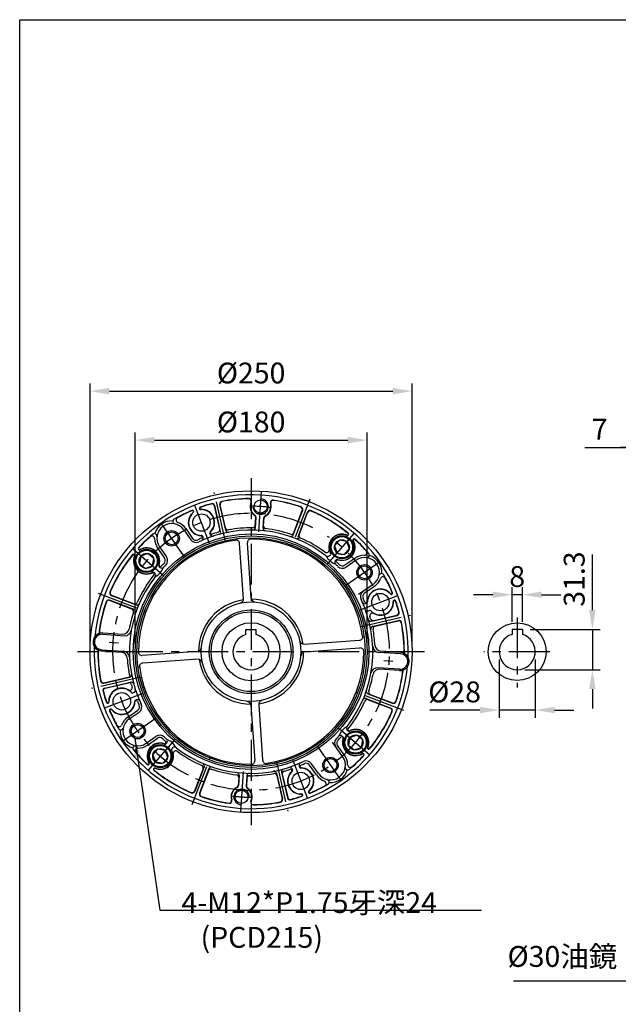
# Model space of a CAD drawing. Units: millimetres. Extents: x 10 to 1618, y 10 to 1180.
# Drawn here: x 16 to 481, y 400 to 1165 of the extents above; entities that cross this region are included whole.
import ezdxf

# ---------------------------------------------------------------- set-up
doc = ezdxf.new("R2010")
doc.units = ezdxf.units.MM
doc.linetypes.add('CENTER', pattern=[50.8, 31.75, -6.35, 6.35, -6.35])
for name, color, linetype in [('BORDER', 5, 'Continuous'), ('CENTER', 6, 'CENTER'), ('DIM', 3, 'Continuous'), ('HACHURE', 1, 'Continuous'), ('HATCH', 1, 'Continuous'), ('MAIN', 7, 'Continuous')]:
    doc.layers.add(name, color=color, linetype=linetype)
doc.styles.add('CHINA', font='romanc.shx', dxfattribs={"bigfont": 'china.shx'})
doc.dimstyles.new('CHINA', dxfattribs={"dimscale": 6, "dimtxt": 2.7, "dimasz": 2.5, "dimexe": 1, "dimexo": 1, "dimgap": 1, "dimtad": 1, "dimdec": 4, "dimlfac": -1, "dimzin": 9, "dimdsep": 46, "dimtxsty": 'CHINA', "dimcen": 0, "dimclrd": 256, "dimclre": 256, "dimclrt": 256, "dimadec": 0, "dimazin": 0, "dimtfac": 1, "dimtdec": 4, "dimtmove": 0, "dimatfit": 3, "dimfxl": 0, "dimtolj": 1, "dimtzin": 9, "dimarcsym": 0})

# ---------------------------------------------------------------- blocks, each defined once
blk = doc.blocks.new('*D14')
at = {"layer": 'Defpoints', "color": 0}
for p in [(519.24, 832.78), (512.24, 766.63), (519.24, 764.08)]:
    blk.add_point(p, dxfattribs=at)
at = {"layer": 'DIM', "lineweight": -2}
for p, q in [((512.24, 772.63), (512.24, 838.78)), ((519.24, 770.08), (519.24, 838.78)), ((454.81, 832.78), (512.24, 832.78)), ((497.24, 832.78), (482.24, 832.78)), ((512.24, 832.78), (519.24, 832.78)), ((512.24, 832.78), (519.24, 832.78)), ((534.24, 832.78), (549.24, 832.78))]:
    blk.add_line(p, q, dxfattribs=at)
at = {"layer": 'DIM'}
for points in [[(497.24, 835.28), (497.24, 830.28), (512.24, 832.78)], [(534.24, 835.28), (534.24, 830.28), (519.24, 832.78)]]:
    blk.add_solid(points, dxfattribs=at)
at = {"layer": 'DIM', "insert": (466.21, 846.88), "char_height": 16.2, "attachment_point": 5, "style": 'CHINA'}
blk.add_mtext('\\A1;7', dxfattribs=at)
blk = doc.blocks.new('*D23')
at = {"layer": 'Defpoints', "color": 0}
for p in [(320.64, 876.45), (70.64, 674.08), (320.64, 674.07)]:
    blk.add_point(p, dxfattribs=at)
at = {"layer": 'DIM', "lineweight": -2}
for p, q in [((70.64, 680.08), (70.64, 882.45)), ((320.64, 680.07), (320.64, 882.45)), ((85.64, 876.45), (305.64, 876.45))]:
    blk.add_line(p, q, dxfattribs=at)
at = {"layer": 'DIM'}
for points in [[(85.64, 878.95), (85.64, 873.95), (70.64, 876.45)], [(305.64, 878.95), (305.64, 873.95), (320.64, 876.45)]]:
    blk.add_solid(points, dxfattribs=at)
at = {"layer": 'DIM', "insert": (195.64, 890.55), "char_height": 16.2, "attachment_point": 5, "style": 'CHINA'}
blk.add_mtext('\\A1;%%c250', dxfattribs=at)
blk = doc.blocks.new('*D24')
at = {"layer": 'Defpoints', "color": 0}
for p in [(285.64, 838.42), (105.64, 674.07), (285.64, 674.07)]:
    blk.add_point(p, dxfattribs=at)
at = {"layer": 'DIM', "lineweight": -2}
for p, q in [((105.64, 680.07), (105.64, 844.42)), ((285.64, 680.07), (285.64, 844.42)), ((120.64, 838.42), (270.64, 838.42))]:
    blk.add_line(p, q, dxfattribs=at)
at = {"layer": 'DIM'}
for points in [[(120.64, 840.92), (120.64, 835.92), (105.64, 838.42)], [(270.64, 840.92), (270.64, 835.92), (285.64, 838.42)]]:
    blk.add_solid(points, dxfattribs=at)
at = {"layer": 'DIM', "insert": (195.64, 852.52), "char_height": 16.2, "attachment_point": 5, "style": 'CHINA'}
blk.add_mtext('\\A1;%%c180', dxfattribs=at)
blk = doc.blocks.new('A$C73EF2DB5')
at = {"layer": 'HATCH'}
for radius in [8.3, 5.85]:
    blk.add_circle((9, 9), radius, dxfattribs=at)
at = {"layer": 'MAIN'}
blk.add_lwpolyline([(9, 14.85), (3.93, 11.93), (3.93, 6.08), (9, 3.15), (14.07, 6.08), (14.07, 11.93)], close=True, dxfattribs=at)
blk.add_circle((9, 9), 9, dxfattribs=at)
blk = doc.blocks.new('*D35')
at = {"layer": 'Defpoints', "color": 0}
for p in [(406.21, 691.38), (402.21, 660.08), (460.58, 660.08)]:
    blk.add_point(p, dxfattribs=at)
at = {"layer": 'DIM', "lineweight": -2}
for p, q in [((460.58, 706.38), (460.58, 721.38)), ((412.21, 691.38), (466.58, 691.38)), ((460.58, 691.38), (460.58, 660.08)), ((408.21, 660.08), (466.58, 660.08)), ((460.58, 645.08), (460.58, 630.08))]:
    blk.add_line(p, q, dxfattribs=at)
at = {"layer": 'DIM'}
for points in [[(458.08, 706.38), (463.08, 706.38), (460.58, 691.38)], [(458.08, 645.08), (463.08, 645.08), (460.58, 660.08)]]:
    blk.add_solid(points, dxfattribs=at)
at = {"layer": 'DIM', "insert": (446.48, 730.52), "char_height": 16.2, "attachment_point": 5, "rotation": 90, "style": 'CHINA'}
blk.add_mtext('\\A1;31.3', dxfattribs=at)
blk = doc.blocks.new('*D36')
at = {"layer": 'Defpoints', "color": 0}
for p in [(398.21, 718.34), (398.21, 691.38), (406.21, 691.38)]:
    blk.add_point(p, dxfattribs=at)
at = {"layer": 'DIM', "lineweight": -2}
for p, q in [((398.21, 697.38), (398.21, 724.34)), ((406.21, 697.38), (406.21, 724.34)), ((383.21, 718.34), (368.21, 718.34)), ((406.21, 718.34), (398.21, 718.34)), ((421.21, 718.34), (436.21, 718.34))]:
    blk.add_line(p, q, dxfattribs=at)
at = {"layer": 'DIM'}
for points in [[(383.21, 720.84), (383.21, 715.84), (398.21, 718.34)], [(421.21, 720.84), (421.21, 715.84), (406.21, 718.34)]]:
    blk.add_solid(points, dxfattribs=at)
at = {"layer": 'DIM', "insert": (402.21, 732.44), "char_height": 16.2, "attachment_point": 5, "style": 'CHINA'}
blk.add_mtext('\\A1;8', dxfattribs=at)
blk = doc.blocks.new('*D34')
at = {"layer": 'Defpoints', "color": 0}
for p in [(388.21, 674.08), (416.21, 674.08), (388.21, 628.76)]:
    blk.add_point(p, dxfattribs=at)
at = {"layer": 'DIM', "lineweight": -2}
for p, q in [((388.21, 668.08), (388.21, 622.76)), ((416.21, 668.08), (416.21, 622.76)), ((373.21, 628.76), (358.21, 628.76)), ((416.21, 628.76), (388.21, 628.76)), ((431.21, 628.76), (446.21, 628.76))]:
    blk.add_line(p, q, dxfattribs=at)
at = {"layer": 'DIM'}
for points in [[(373.21, 631.26), (373.21, 626.26), (388.21, 628.76)], [(431.21, 631.26), (431.21, 626.26), (416.21, 628.76)]]:
    blk.add_solid(points, dxfattribs=at)
at = {"layer": 'DIM', "insert": (353.6, 642.86), "char_height": 16.2, "attachment_point": 5, "style": 'CHINA'}
blk.add_mtext('\\A1;%%c28', dxfattribs=at)

msp = doc.modelspace()

# ---------------------------------------------------------------- linework, layer by layer
at = {"layer": 'BORDER'}
for p, q in [((16, 1165), (1570, 1165)), ((16, 31), (16, 1165))]:
    msp.add_line(p, q, dxfattribs=at)
at = {"layer": 'CENTER'}
for p, q in [((195.63607, 808.78913), (195.63607, 539.34373)), ((175.8511, 759.56649), (167.01697, 797.83131)), ((201.7345, 767.09792), (203.86848, 799.65174)), ((163.37095, 758.11997), (150.85209, 790.73269)), ((241.17762, 792.64549), (227.10403, 755.98254)), ((143.99497, 747.81758), (123.95825, 776.43298)), ((254.90776, 741.97956), (277.82585, 768.34379)), ((127.68691, 733.13374), (101.32267, 756.05182)), ((269.29379, 725.64212), (297.9092, 745.67885)), ((76.9447, 719.62778), (113.60766, 705.55419)), ((279.89399, 706.29552), (312.50672, 718.81438)), ((281.11633, 693.7391), (319.38114, 702.57323)), ((402.20531, 700.72304), (402.20531, 646.24015)), ((92.68157, 680.81534), (85.53172, 681.28403)), ((330.35877, 674.06643), (60.91337, 674.06643)), ((427.55857, 674.08044), (376.25214, 674.08044)), ((298.59057, 667.31753), (305.74043, 666.84884)), ((110.0237, 654.30126), (71.75888, 645.46713)), ((314.19533, 628.41257), (277.53237, 642.48616)), ((111.5465, 641.59692), (78.93378, 629.07807)), ((121.81952, 622.51875), (93.20411, 602.48203)), ((263.75358, 614.75871), (290.11782, 591.84062)), ((136.53273, 605.91289), (113.61465, 579.54865)), ((247.11834, 600.3433), (267.15506, 571.72789)), ((149.96241, 555.39486), (164.036, 592.05782)), ((228.06955, 589.77248), (240.5884, 557.15975)), ((215.28893, 588.47387), (224.12306, 550.20905)), ((189.53765, 581.03495), (187.40367, 548.48113))]:
    msp.add_line(p, q, dxfattribs=at)
for radius, start, end in [(107.5, 63.58333527, 56.47928315), (113, 82.51787442, 89.95838787), (113, 262.51787442, 269.95838787)]:
    msp.add_arc((195.63607, 674.06643), radius, start, end, dxfattribs=at)
at = {"layer": 'DIM'}
for p, q in [((460.57554, 721.38044), (460.57554, 749.66422)), ((358.20531, 628.76052), (334.39631, 628.76052))]:
    msp.add_line(p, q, dxfattribs=at)
at = {"layer": 'HACHURE'}
for centre in [(133.97661, 762.12528), (133.97661, 762.12528), (283.69492, 735.7259), (283.69492, 735.7259), (107.57723, 612.40697), (107.57723, 612.40697), (257.29554, 586.00759), (257.29554, 586.00759)]:
    msp.add_circle(centre, 6, dxfattribs=at)
for centre, start, end in [((203.02762, 786.82443), 184.00434412, 86.82725055), ((188.24453, 561.30844), 4.00434412, 266.82725055)]:
    msp.add_arc(centre, 6, start, end, dxfattribs=at)
at = {"layer": 'MAIN'}
for p, q in [((175.89569, 768.46224), (171.28093, 788.45099)), ((171.99821, 767.56243), (167.38345, 787.55119)), ((228.3217, 764.79625), (235.67345, 783.94823)), ((232.05602, 763.36278), (239.40777, 782.51475)), ((198.94627, 770.42666), (199.46756, 778.37896)), ((204.93342, 770.03419), (205.45471, 777.98649)), ((143.39686, 768.72141), (148.77564, 761.03971)), ((163.90076, 765.11104), (163.58444, 765.93508)), ((158.29928, 762.96083), (157.98296, 763.78487)), ((189.75164, 715.21105), (186.74957, 758.14258)), ((195.73702, 715.62962), (192.73496, 758.56109)), ((124.55636, 755.52915), (129.93514, 747.84745)), ((256.5931, 748.76224), (257.17569, 749.43242)), ((261.12136, 744.82588), (261.70394, 745.49607)), ((277.09879, 745.14615), (269.41709, 739.76736)), ((120.93625, 735.02696), (120.27009, 735.60605)), ((124.8726, 739.55522), (124.20644, 740.1343)), ((290.29105, 726.30565), (279.06674, 718.44631)), ((290.29105, 726.30565), (282.60935, 720.92687)), ((104.90626, 706.75206), (85.75428, 714.10381)), ((87.18775, 717.83813), (106.33973, 710.48638)), ((284.52549, 711.40132), (285.35451, 711.71955)), ((284.52549, 711.40132), (285.35451, 711.71955)), ((286.6757, 705.79984), (287.50472, 706.11807)), ((289.13207, 697.70429), (309.12083, 702.31906)), ((290.03188, 693.80681), (310.02063, 698.42158)), ((191.55563, 691.36081), (199.55563, 691.36081)), ((191.55563, 687.47722), (191.55563, 691.36081)), ((199.55563, 687.47722), (199.55563, 691.36081)), ((406.20531, 691.38044), (398.20531, 691.38044)), ((398.20531, 691.38044), (398.20531, 687.49685)), ((406.20531, 691.38044), (406.20531, 687.49685)), ((80.34122, 687.63715), (97.35024, 686.52217)), ((236.78069, 679.95087), (279.71222, 682.95294)), ((79.55628, 675.66285), (96.5653, 674.54787)), ((154.07289, 674.16738), (111.14142, 671.16532)), ((237.19926, 673.96549), (280.13073, 676.96755)), ((311.71587, 672.47002), (294.70685, 673.585)), ((154.49146, 668.182), (111.55993, 665.17993)), ((310.93093, 660.49572), (293.92191, 661.6107)), ((81.25152, 649.71129), (101.24027, 654.32605)), ((82.15132, 645.81381), (102.14008, 650.42857)), ((104.59645, 642.33303), (103.76743, 642.0148)), ((106.74666, 636.73155), (105.91763, 636.41332)), ((106.74666, 636.73155), (105.91763, 636.41332)), ((284.93242, 637.64649), (304.08439, 630.29473)), ((286.36589, 641.38081), (305.51787, 634.02906)), ((100.9811, 621.82722), (108.6628, 627.206)), ((195.53513, 632.50325), (198.53719, 589.57178)), ((201.52051, 632.92182), (204.52258, 589.99029)), ((270.3359, 613.10591), (271.00206, 612.52682)), ((114.17336, 602.98672), (121.85506, 608.3655)), ((114.17336, 602.98672), (121.85506, 608.3655)), ((266.39955, 608.57765), (267.0657, 607.99856)), ((130.15079, 603.30699), (129.5682, 602.6368)), ((134.67904, 599.37063), (134.09646, 598.70045)), ((266.71579, 592.60372), (258.85645, 603.82802)), ((159.21613, 584.77009), (151.86437, 565.61811)), ((162.95045, 583.33662), (155.5987, 564.18464)), ((227.37139, 583.02183), (227.68771, 582.19779)), ((232.97287, 585.17204), (233.28919, 584.34799)), ((247.87529, 579.41146), (242.49651, 587.09316)), ((186.33873, 578.09868), (185.81744, 570.14638)), ((192.32588, 577.70621), (191.80459, 569.75391)), ((215.37645, 579.67063), (219.99122, 559.68188)), ((219.27393, 580.57044), (223.8887, 560.58168))]:
    msp.add_line(p, q, dxfattribs=at)
at = {"layer": 'MAIN', "color": 1}
for p, q in [((175.70131, 770.23774), (171.53447, 788.2863)), ((171.39459, 769.24346), (167.22776, 787.29201)), ((228.76129, 766.52743), (235.39945, 783.82042)), ((232.88772, 764.94344), (239.52588, 782.23644)), ((198.85266, 772.20903), (199.25801, 778.39269)), ((205.25891, 771.78908), (205.66426, 777.97275)), ((144.85577, 769.74295), (150.23455, 762.06124)), ((123.09745, 754.50761), (128.47623, 746.82591)), ((276.07725, 746.60506), (268.39555, 741.22627)), ((291.31259, 724.84674), (283.63088, 719.46796)), ((103.17508, 707.19165), (85.67902, 713.90776)), ((87.26301, 718.03419), (104.75907, 711.31808)), ((290.8131, 698.30791), (308.86165, 702.47475)), ((291.80738, 694.0012), (309.85594, 698.16804)), ((80.40663, 688.63501), (95.74174, 687.62976)), ((79.49087, 674.66499), (94.82598, 673.65974)), ((311.78128, 673.46787), (296.44617, 674.47313)), ((310.86551, 659.49786), (295.5304, 660.50311)), ((81.41621, 649.96483), (101.19303, 654.53067)), ((82.4105, 645.65812), (100.45905, 649.82496)), ((286.51308, 636.81479), (303.80608, 630.17663)), ((288.09706, 640.94122), (305.39006, 634.30306)), ((99.95956, 623.28613), (107.64126, 628.66491)), ((115.1949, 601.52781), (122.8766, 606.9066)), ((268.1747, 593.62526), (262.79591, 601.30696)), ((158.38443, 583.18943), (151.74627, 565.89643)), ((162.51086, 581.60544), (155.8727, 564.31245)), ((246.41638, 578.38992), (241.0376, 586.07162)), ((186.01324, 576.34379), (185.60789, 570.16012)), ((192.41949, 575.92384), (192.01414, 569.74018)), ((215.57084, 577.89513), (219.73767, 559.84657)), ((219.87755, 578.88941), (224.04439, 560.84086))]:
    msp.add_line(p, q, dxfattribs=at)
at = {"layer": 'MAIN', "linetype": 'Continuous'}
msp.add_circle((195.63607, 674.06643), 125, dxfattribs=at)
at = {"layer": 'MAIN'}
for centre, radius in [((203.02762, 786.82443), 5.1), ((157.11152, 774.42633), 6.75), ((133.97661, 762.12528), 5), ((133.97661, 762.12528), 5), ((195.63607, 674.06643), 90), ((195.63607, 674.06643), 88.57699), ((283.69492, 735.7259), 5), ((283.69492, 735.7259), 5), ((295.99597, 712.59099), 6.75), ((195.63607, 674.06643), 38.678), ((195.63607, 674.06643), 31), ((195.55665, 674.08044), 22.5), ((402.20531, 674.08044), 22.4), ((95.27618, 635.54188), 6.75), ((107.57723, 612.40697), 5), ((107.57723, 612.40697), 5), ((257.29554, 586.00759), 5), ((257.29554, 586.00759), 5), ((234.16063, 573.70654), 6.75), ((188.24453, 561.30844), 5.1)]:
    msp.add_circle(centre, radius, dxfattribs=at)
at = {"layer": 'MAIN', "color": 1}
for radius in [91.5, 32.5]:
    msp.add_circle((195.63607, 674.06643), radius, dxfattribs=at)
for centre, radius, start, end in [((195.63607, 674.06643), 121.93562, 357.98704637, 174.51194708), ((195.63607, 674.06643), 118.79, 105.0658233, 109.33199647), ((165.27902, 786.84211), 2, 13, 105.0658233), ((173.48321, 788.7362), 2, 100.93417671, 193), ((195.63607, 674.06643), 118.79, 90.81769726, 100.93417671), ((193.96636, 791.05452), 1.79, 334.97528439, 90.81769726), ((203.02762, 786.82443), 8.21, 154.97528439, 236.24949672), ((203.02762, 786.82443), 8.21, 296.24949672, 17.52370906), ((212.56354, 789.83543), 1.79, 81.68129618, 197.52370906), ((195.63607, 674.06643), 118.79, 71.0658233, 81.68129618), ((195.63607, 674.06643), 118.79, 112.66800353, 118.79289569), ((157.11152, 774.42633), 10.21, 129.19487235, 267.98578952), ((150.15996, 782.95134), 0.79, 309.19487235, 112.66800353), ((156.57319, 785.41315), 0.79, 109.33199647, 272.80512766), ((157.11152, 774.42633), 10.21, 314.01421049, 92.80512766), ((233.53229, 784.53716), 2, 339, 71.0658233), ((241.39304, 781.5197), 2, 66.93417671, 159), ((195.63607, 674.06643), 118.79, 50.66800353, 66.93417671), ((133.97661, 762.12528), 13.537, 85.70509769, 164.29490231), ((139.38475, 776.41727), 2, 118.79289569, 249.27315593), ((133.97661, 762.12528), 13.281, 35, 69.27315593), ((197.47184, 778.50978), 1.79, 356.24949672, 56.24949672), ((207.45043, 777.85566), 1.79, 116.24949672, 176.24949672), ((164.90064, 766.36446), 1, 134.01421049, 288.41786515), ((195.63607, 674.06643), 96.281, 105.45509369, 108.41786515), ((169.44585, 768.79355), 2, 285.45509369, 13), ((177.65005, 770.68764), 2, 193, 280.54490632), ((195.63607, 674.06643), 96.281, 89.28824278, 100.54490632), ((196.85694, 772.33985), 2, 269.28824278, 356.24949672), ((207.25462, 771.65826), 2, 176.24949672, 263.21075067), ((195.63607, 674.06643), 96.281, 71.45509369, 83.21075067), ((226.89413, 767.24416), 2, 251.45509369, 339), ((234.75488, 764.2267), 2, 159, 246.54490632), ((266.16242, 755.19771), 10.21, 67.19487234, 190.21045351), ((270.426, 765.33783), 0.79, 247.19487234, 50.66800353), ((195.63607, 674.06643), 87.42857, 97.22594502, 180.77405498), ((195.63607, 674.06643), 118.79, 131.20710431, 137.33199647), ((118.69684, 761.93143), 2, 0.72684408, 131.20710431), ((133.97661, 762.12528), 13.281, 180.72684408, 215), ((152.8714, 763.90759), 3.219, 215, 295.45459539), ((195.63607, 674.06643), 96.281, 113.58213486, 115.45459539), ((156.71752, 763.22326), 1, 293.58213486, 87.98578952), ((195.63607, 674.06643), 87.42857, 7.22594502, 90.77405498), ((195.63607, 674.06643), 96.281, 53.46377828, 66.54490632), ((266.16242, 755.19771), 10.21, 252.01421049, 30.80512767), ((275.61047, 760.83103), 0.79, 47.33199647, 210.80512767), ((195.63607, 674.06643), 118.79, 41.20710431, 47.33199647), ((104.36468, 748.85636), 0.79, 337.19487235, 140.66800353), ((108.87148, 754.04083), 0.79, 137.33199647, 300.80512765), ((114.50479, 744.59278), 10.21, 342.01421048, 120.80512765), ((254.14579, 753.03332), 2, 233.46377828, 10.21045351), ((283.50107, 751.00567), 2, 270.72684408, 41.20710431), ((195.63607, 674.06643), 118.79, 140.66800353, 157.04078814), ((114.50479, 744.59278), 10.21, 157.19487235, 295.98578952), ((195.63607, 674.06643), 96.281, 134.54540461, 136.41786515), ((125.83938, 744.97957), 3.219, 314.54540461, 35), ((262.70098, 744.53551), 1, 72.01421049, 226.41786515), ((195.63607, 674.06643), 96.281, 44.54540461, 46.41786515), ((283.69492, 735.7259), 13.281, 90.72684408, 125), ((283.69492, 735.7259), 13.537, 355.70509769, 74.29490231), ((119.41644, 734.51608), 1, 321.58213485, 115.98578952), ((125.167, 741.13134), 1, 162.01421048, 316.41786515), ((266.5492, 743.86312), 3.219, 224.54540461, 305), ((195.63607, 674.06643), 96.281, 141.58213485, 156.54490631), ((283.69492, 735.7259), 13.281, 305, 339.27315593), ((297.98691, 730.31776), 2, 28.79289569, 159.27315593), ((195.63607, 674.06643), 118.79, 22.66800353, 28.79289569), ((87.90449, 719.7053), 1.79, 157.04078814, 249), ((285.47723, 716.83111), 3.219, 125, 205.45459539), ((295.99597, 712.59099), 10.21, 39.19487234, 177.98578952), ((304.52098, 719.54255), 0.79, 219.19487234, 22.66800353), ((195.63607, 674.06643), 118.79, 160.95921186, 173.67262429), ((85.03755, 712.23665), 1.79, 69, 160.95921186), ((105.47581, 713.18524), 2, 249, 336.54490631), ((195.63607, 674.06643), 40.78612, 98.36623917, 179.63376083), ((195.63607, 674.06643), 40.78612, 8.21816842, 89.63376083), ((195.63607, 674.06643), 96.281, 23.58213486, 25.45459539), ((284.7929, 712.98499), 1, 203.58213486, 357.98578952), ((295.99597, 712.59099), 10.21, 239.78954649, 2.80512767), ((306.98279, 713.12932), 0.79, 19.33199647, 182.80512767), ((195.63607, 674.06643), 118.79, 15.0658233, 19.33199647), ((195.63607, 674.06643), 96.281, 161.45509369, 169.44498015), ((102.45835, 705.32449), 2, 341.45509369, 69), ((289.85217, 702.03931), 2, 59.78954649, 196.53622173), ((308.41175, 704.42349), 2, 283, 15.0658233), ((195.63607, 674.06643), 96.281, 15.45509369, 16.53622173), ((290.36319, 700.25665), 2, 195.45509369, 283), ((310.30584, 696.21929), 2, 10.93417671, 103), ((195.63607, 674.06643), 118.79, 358.82636916, 10.93417671), ((79.94875, 681.65), 7, 86.24949672, 266.24949672), ((96.0688, 692.61905), 5, 266.24949672, 349.44498015), ((292.25728, 692.05246), 2, 103, 190.54490632), ((195.63607, 674.06643), 96.281, 3.0540133, 10.54490632), ((195.63607, 674.06643), 121.93562, 177.98704637, 354.51194708), ((195.63607, 674.06643), 118.79, 178.82636916, 190.9341767), ((94.49892, 668.67045), 5, 3.0540133, 86.24949672), ((195.63607, 674.06643), 40.78612, 278.36623917, 359.78183158), ((195.63607, 674.06643), 87.42857, 277.22594502, 0.77405498), ((296.77323, 679.46242), 5, 183.0540133, 266.24949672), ((311.3234, 666.48287), 7, 266.24949672, 86.24949672), ((195.63607, 674.06643), 96.281, 183.0540133, 191.42039521), ((195.63607, 674.06643), 40.78612, 188.36623917, 269.63376083), ((195.63607, 674.06643), 87.42857, 187.22594502, 270.77405498), ((295.20334, 655.51382), 5, 86.24949672, 169.44498015), ((195.63607, 674.06643), 118.79, 341.0658233, 353.67262429), ((80.96631, 651.91357), 2, 190.9341767, 283), ((195.63607, 674.06643), 96.281, 341.45509369, 349.44498015), ((82.8604, 643.70938), 2, 103, 195.0658233), ((195.63607, 674.06643), 118.79, 195.0658233, 199.33199647), ((95.27618, 635.54188), 10.21, 59.78954649, 182.80512767), ((101.41998, 646.09355), 2, 239.78954649, 16.53622173), ((100.90895, 647.87621), 2, 15.45509369, 103), ((195.63607, 674.06643), 96.281, 195.45509369, 196.53622173), ((288.8138, 642.80838), 2, 161.45509369, 249), ((84.28936, 635.00355), 0.79, 199.33199647, 2.80512767), ((95.27618, 635.54188), 10.21, 219.19487234, 357.98578952), ((106.47925, 635.14788), 1, 23.58213486, 177.98578952), ((195.63607, 674.06643), 96.281, 203.58213486, 205.45459539), ((195.63607, 674.06643), 96.281, 321.58213485, 336.54490632), ((285.79634, 634.94763), 2, 69, 156.54490632), ((306.1068, 636.17022), 2, 249, 341.0658233), ((86.75117, 628.59032), 0.79, 39.19487234, 202.66800353), ((195.63607, 674.06643), 118.79, 202.66800353, 208.79289569), ((105.79492, 631.30176), 3.219, 305, 25.45459539), ((195.63607, 674.06643), 118.79, 320.66800353, 336.93417671), ((303.08934, 628.30947), 2, 336.93417671, 69), ((107.57723, 612.40697), 13.281, 125, 159.27315593), ((93.28524, 617.81511), 2, 208.79289569, 339.27315593), ((107.57723, 612.40697), 13.537, 175.70509769, 254.2949023), ((271.85571, 613.61679), 1, 141.58213485, 295.98578952), ((276.76735, 603.54009), 10.21, 337.19487235, 115.98578952), ((124.72294, 604.26974), 3.219, 44.54540461, 125), ((195.63607, 674.06643), 96.281, 224.54540461, 226.41786515), ((128.57116, 603.59736), 1, 252.01421049, 46.41786515), ((265.43276, 603.1533), 3.219, 134.54540461, 215), ((195.63607, 674.06643), 96.281, 314.54540461, 316.41786515), ((266.10515, 607.00152), 1, 342.01421048, 136.41786515), ((276.76735, 603.54009), 10.21, 162.01421048, 300.80512765), ((107.77108, 597.1272), 2, 90.72684408, 221.20710431), ((107.57723, 612.40697), 13.281, 270.72684408, 305), ((125.10973, 592.93515), 10.21, 72.01421049, 210.80512767), ((137.12636, 595.09955), 2, 53.46377828, 190.21045351), ((195.63607, 674.06643), 96.281, 233.46377828, 246.54490632), ((286.90747, 599.27651), 0.79, 157.19487235, 320.66800353), ((195.63607, 674.06643), 118.79, 221.20710431, 227.33199647), ((125.10973, 592.93515), 10.21, 247.19487234, 10.21045351), ((257.29554, 586.00759), 13.281, 0.72684408, 35), ((195.63607, 674.06643), 118.79, 311.20710431, 317.33199647), ((282.40067, 594.09203), 0.79, 317.33199647, 120.80512765), ((115.66167, 587.30184), 0.79, 227.33199647, 30.80512767), ((120.84615, 582.79504), 0.79, 67.19487234, 230.66800353), ((195.63607, 674.06643), 118.79, 230.66800353, 246.93417671), ((156.51727, 583.90617), 2, 339, 66.54490632), ((164.37802, 580.88871), 2, 71.45509369, 159), ((195.63607, 674.06643), 96.281, 251.45509369, 263.21075067), ((221.82629, 579.33931), 2, 105.45509369, 193), ((195.63607, 674.06643), 96.281, 285.45509369, 288.41786515), ((226.37151, 581.76841), 1, 314.01421049, 108.41786515), ((234.55463, 584.90961), 1, 113.58213486, 267.98578952), ((195.63607, 674.06643), 96.281, 293.58213486, 295.45459539), ((234.16063, 573.70654), 10.21, 309.19487235, 87.98578952), ((238.40075, 584.22528), 3.219, 35, 115.45459539), ((257.29554, 586.00759), 13.537, 265.70509769, 344.29490231), ((272.57531, 586.20144), 2, 180.72684408, 311.20710431), ((184.01752, 576.47461), 2, 356.24949672, 83.21075067), ((194.41521, 575.79302), 2, 89.28824278, 176.24949672), ((195.63607, 674.06643), 96.281, 269.28824278, 280.54490632), ((213.6221, 577.44523), 2, 13, 100.54490632), ((234.16063, 573.70654), 10.21, 134.01421049, 272.80512766), ((257.29554, 586.00759), 13.281, 215, 249.27315593), ((188.24453, 561.30844), 8.21, 116.24949672, 197.52370906), ((183.82172, 570.27721), 1.79, 296.24949672, 356.24949672), ((193.80031, 569.62309), 1.79, 176.24949672, 236.24949672), ((188.24453, 561.30844), 8.21, 334.97528439, 56.24949672), ((195.63607, 674.06643), 118.79, 292.66800353, 298.79289569), ((251.8874, 571.7156), 2, 298.79289569, 69.27315593), ((149.87911, 566.61317), 2, 246.93417671, 339), ((157.73986, 563.59571), 2, 159, 251.0658233), ((195.63607, 674.06643), 118.79, 251.0658233, 261.68129618), ((178.70861, 558.29744), 1.79, 261.68129618, 17.52370906), ((217.78893, 559.39667), 2, 280.93417671, 13), ((225.99313, 561.29076), 2, 193, 285.0658233), ((195.63607, 674.06643), 118.79, 285.0658233, 289.33199647), ((234.69896, 562.71972), 0.79, 289.33199647, 92.80512766), ((241.11219, 565.18153), 0.79, 129.19487235, 292.66800353), ((197.30578, 557.07835), 1.79, 154.97528439, 270.81769726), ((195.63607, 674.06643), 118.79, 270.81769726, 280.93417671)]:
    msp.add_arc(centre, radius, start, end, dxfattribs=at)
at = {"layer": 'MAIN'}
for centre, radius, start, end in [((195.63607, 674.06643), 119, 104.95921186, 109.33199647), ((165.43471, 787.10128), 2, 13, 104.95921186), ((173.22967, 788.90089), 2, 101.04078814, 193), ((195.63607, 674.06643), 119, 90.81769726, 101.04078814), ((193.96636, 791.05452), 2, 334.97528439, 90.81769726), ((203.02762, 786.82443), 8, 154.97528439, 236.24949672), ((203.02762, 786.82443), 8, 296.24949672, 17.52370906), ((212.56354, 789.83543), 2, 81.68129618, 197.52370906), ((195.63607, 674.06643), 119, 70.95921186, 81.68129618), ((195.63607, 674.06643), 119, 112.66800353, 120.09824236), ((157.11152, 774.42633), 10, 129.19487235, 269.67631374), ((150.15996, 782.95134), 1, 309.19487235, 112.66800353), ((156.57319, 785.41315), 1, 109.33199647, 272.80512766), ((157.11152, 774.42633), 10, 312.32368627, 92.80512766), ((197.47184, 778.50978), 2, 356.24949672, 56.24949672), ((233.80629, 784.66496), 2, 339, 70.95921186), ((241.27493, 781.79802), 2, 67.04078815, 159), ((195.63607, 674.06643), 119, 50.66800353, 67.04078815), ((133.97661, 762.12528), 11.5, 35, 215), ((136.96242, 775.29095), 2, 120.09824236, 257.22214718), ((207.45043, 777.85566), 2, 116.24949672, 176.24949672), ((195.63607, 674.06643), 119, 129.90175765, 137.33199647), ((120.58371, 763.82245), 2, 352.77785283, 129.90175765), ((195.63607, 674.06643), 94.5, 52.07796599, 115.45459539), ((164.51802, 766.29345), 1, 132.32368627, 201), ((165.76792, 765.82777), 2, 201, 288.02997685), ((170.04947, 767.11253), 2, 285.37563521, 13), ((177.84443, 768.91214), 2, 193, 280.62436479), ((196.95055, 770.55748), 2, 269.21951988, 356.24949672), ((206.92913, 769.90336), 2, 176.24949672, 263.27947357), ((266.16242, 755.19771), 10, 67.19487234, 207.67631374), ((270.426, 765.33783), 1, 247.19487234, 50.66800353), ((152.8714, 763.90759), 5, 215, 295.45459539), ((157.04938, 763.42651), 1, 21, 89.67631374), ((156.43212, 762.24409), 2, 293.97002316, 21), ((183.75688, 757.93328), 3, 4, 98.06194438), ((195.72765, 758.77035), 3, 89.93805562, 184), ((226.45454, 765.51299), 2, 251.37563521, 339), ((233.92318, 762.64605), 2, 159, 246.62436479), ((266.16242, 755.19771), 10, 250.32368626, 30.80512767), ((275.61047, 760.83103), 1, 47.33199647, 210.80512767), ((195.63607, 674.06643), 119, 39.90175765, 47.33199647), ((104.36468, 748.85636), 1, 337.19487235, 140.66800353), ((108.87148, 754.04083), 1, 137.33199647, 300.80512765), ((114.50479, 744.59278), 10, 340.32368626, 120.80512765), ((256.42098, 750.08848), 1, 319, 27.67631374), ((285.39209, 749.11879), 2, 262.77785282, 39.90175765), ((195.63607, 674.06643), 119, 140.66800353, 157.04078814), ((114.50479, 744.59278), 10, 157.19487235, 297.67631374), ((125.83938, 744.97957), 5, 314.54540461, 35), ((253.10011, 747.8237), 1, 29.44584841, 52.07796599), ((255.08368, 750.07435), 2, 228.60915685, 319), ((266.16242, 755.19771), 14, 209.44584841, 248.55415159), ((262.63078, 743.51376), 2, 139, 229.39084315), ((260.67809, 741.23626), 1, 45.92203401, 68.55415159), ((195.63607, 674.06643), 94.5, 44.54540461, 45.92203401), ((262.45865, 744.84001), 1, 70.32368626, 139), ((283.69492, 735.7259), 11.5, 305, 125), ((119.61403, 734.85134), 1, 49, 117.67631374), ((119.62413, 733.51754), 2, 321.97002316, 49), ((114.50479, 744.59278), 14, 299.44584841, 338.55415159), ((124.8625, 740.88901), 1, 160.32368626, 229), ((126.18472, 741.06464), 2, 229, 316.02997684), ((128.46625, 739.10845), 1, 135.92203401, 158.55415159), ((195.63607, 674.06643), 94.5, 134.54540461, 135.92203401), ((266.5492, 743.86312), 5, 224.54540461, 305), ((296.86059, 732.74009), 2, 30.09824236, 167.22214718), ((195.63607, 674.06643), 94.5, 142.07796599, 205.4545954), ((121.87881, 731.53047), 1, 119.44584841, 142.07796599), ((195.63607, 674.06643), 119, 22.66800353, 30.09824236), ((87.90449, 719.7053), 2, 157.04078814, 249), ((285.47723, 716.83111), 5, 125, 205.4545954), ((295.99597, 712.59099), 10, 39.19487234, 179.67631374), ((304.52098, 719.54255), 1, 219.19487234, 22.66800353), ((195.63607, 674.06643), 119, 160.95921186, 173.73301123), ((85.03755, 712.23665), 2, 69, 160.95921186), ((107.05646, 712.35354), 2, 249, 336.62436479), ((186.75894, 715.00181), 3, 282.23555054, 4), ((198.72971, 715.83889), 3, 184, 265.76444946), ((195.63607, 674.06643), 94.5, 322.07796599, 25.4545954), ((283.80876, 713.26848), 2, 200.60915686, 291), ((284.99615, 712.65313), 1, 291, 359.67631374), ((284.99615, 712.65313), 1, 291, 359.67631374), ((295.99597, 712.59099), 10, 222.32368627, 2.80512767), ((306.98279, 713.12932), 1, 19.33199647, 182.80512767), ((195.63607, 674.06643), 119, 14.95921186, 19.33199647), ((104.18952, 704.8849), 2, 341.37563521, 69), ((287.39243, 703.93268), 2, 111, 201.39084315), ((287.86309, 705.18449), 1, 42.32368627, 111), ((308.67092, 704.2678), 2, 283, 14.95921186), ((288.68217, 699.65303), 2, 195.37563521, 283), ((310.47053, 696.47284), 2, 11.04078815, 103), ((195.63607, 674.06643), 119, 358.76598222, 11.04078815), ((97.6773, 691.51146), 5, 266.24949672, 349.90231577), ((290.48178, 691.85807), 2, 103, 190.62436479), ((79.94875, 681.65), 6, 86.24949672, 266.24949672), ((195.55563, 674.06081), 14, 106.6015496, 73.3984504), ((236.57145, 682.94357), 3, 192.23555054, 274), ((279.50292, 685.94563), 3, 274, 8.06194438), ((402.20531, 674.08044), 14, 106.6015496, 73.3984504), ((195.63607, 674.06643), 119, 178.76598222, 191.04078814), ((96.23824, 669.55858), 5, 2.59667768, 86.24949672), ((110.93215, 674.15801), 3, 179.93805562, 274), ((153.86362, 677.16007), 3, 274, 355.76444946), ((237.40853, 670.9728), 3, 94, 175.76444946), ((280.33999, 673.97486), 3, 359.93805562, 94), ((295.03391, 678.57429), 5, 182.59667768, 266.24949672), ((154.7007, 665.1893), 3, 12.23555054, 94), ((311.3234, 666.48287), 6, 266.24949672, 86.24949672), ((111.76923, 662.18724), 3, 94, 188.06194438), ((293.59485, 656.6214), 5, 86.24949672, 169.90231577), ((195.63607, 674.06643), 119, 340.95921186, 353.73301123), ((80.80162, 651.66003), 2, 191.04078814, 283), ((100.79037, 656.27479), 2, 283, 10.62436479), ((102.58998, 648.47983), 2, 15.37563521, 103), ((82.60122, 643.86507), 2, 103, 194.95921186), ((195.63607, 674.06643), 119, 194.95921186, 199.33199647), ((95.27618, 635.54188), 10, 42.32368627, 182.80512767), ((103.87971, 644.20019), 2, 291, 21.39084315), ((287.08263, 643.24797), 2, 161.37563521, 249), ((84.28936, 635.00355), 1, 199.33199647, 2.80512767), ((95.27618, 635.54188), 10, 219.19487234, 359.67631374), ((103.40906, 642.94838), 1, 222.32368627, 291), ((106.276, 635.47974), 1, 111, 179.67631374), ((106.276, 635.47974), 1, 111, 179.67631374), ((107.46339, 634.86439), 2, 20.60915686, 111), ((192.54244, 632.29398), 3, 4, 85.76444946), ((204.51321, 633.13106), 3, 102.23555054, 184), ((284.21568, 635.77933), 2, 69, 156.62436479), ((306.2346, 635.89622), 2, 249, 340.95921186), ((86.75117, 628.59032), 1, 39.19487234, 202.66800353), ((195.63607, 674.06643), 119, 202.66800353, 210.09824236), ((105.79492, 631.30176), 5, 305, 25.4545954), ((195.63607, 674.06643), 119, 320.66800353, 337.04078815), ((303.36766, 628.42757), 2, 337.04078815, 69), ((107.57723, 612.40697), 11.5, 125, 305), ((94.41156, 615.39278), 2, 210.09824236, 347.22214718), ((276.76735, 603.54009), 14, 119.44584841, 158.55415159), ((271.64802, 614.61532), 2, 141.97002316, 229), ((269.39334, 616.6024), 1, 299.44584841, 322.07796599), ((271.65812, 613.28153), 1, 229, 297.67631374), ((276.76735, 603.54009), 10, 337.19487235, 117.67631374), ((124.72294, 604.26974), 5, 44.54540461, 125), ((195.63607, 674.06643), 94.5, 224.54540461, 225.92203401), ((130.59405, 606.89661), 1, 225.92203401, 248.55415159), ((128.64137, 604.61911), 2, 319, 49.39084315), ((125.10973, 592.93515), 14, 29.44584841, 68.55415159), ((265.43276, 603.1533), 5, 134.54540461, 215), ((195.63607, 674.06643), 94.5, 314.54540461, 315.92203401), ((262.8059, 609.02441), 1, 315.92203401, 338.55415159), ((265.08743, 607.06823), 2, 49, 136.02997684), ((276.76735, 603.54009), 10, 160.32368626, 300.80512765), ((266.40965, 607.24385), 1, 340.32368626, 49), ((105.88005, 599.01407), 2, 82.77785282, 219.90175765), ((195.63607, 674.06643), 119, 219.90175765, 227.33199647), ((125.10973, 592.93515), 10, 70.32368626, 210.80512767), ((125.10973, 592.93515), 10, 247.19487234, 27.67631374), ((128.81349, 603.29286), 1, 250.32368626, 319), ((134.85117, 598.04439), 1, 139, 207.67631374), ((136.18846, 598.05852), 2, 48.60915685, 139), ((138.17204, 600.30917), 1, 209.44584841, 232.07796599), ((195.63607, 674.06643), 94.5, 232.07796599, 295.45459539), ((286.90747, 599.27651), 1, 157.19487235, 320.66800353), ((195.5445, 589.36251), 3, 269.93805562, 4), ((207.51527, 590.19959), 3, 184, 278.06194438), ((238.40075, 584.22528), 5, 35, 115.45459539), ((257.29554, 586.00759), 11.5, 215, 35), ((195.63607, 674.06643), 119, 309.90175765, 317.33199647), ((282.40067, 594.09203), 1, 317.33199647, 120.80512765), ((115.66167, 587.30184), 1, 227.33199647, 30.80512767), ((120.84615, 582.79504), 1, 67.19487234, 230.66800353), ((195.63607, 674.06643), 119, 230.66800353, 247.04078814), ((157.34897, 585.48682), 2, 339, 66.62436479), ((164.81761, 582.61988), 2, 71.37563521, 159), ((221.22267, 581.02034), 2, 105.37563521, 193), ((225.50423, 582.30509), 2, 21, 108.02997685), ((226.75413, 581.83942), 1, 312.32368627, 21), ((234.84003, 585.88877), 2, 113.97002316, 201), ((234.22277, 584.70636), 1, 201, 269.67631374), ((234.16063, 573.70654), 10, 309.19487235, 89.67631374), ((270.68843, 584.31041), 2, 172.77785283, 309.90175765), ((184.34301, 578.22951), 2, 356.24949672, 83.27947357), ((194.3216, 577.57539), 2, 89.21951988, 176.24949672), ((213.42771, 579.22073), 2, 13, 100.62436479), ((234.16063, 573.70654), 10, 132.32368627, 272.80512766), ((254.30973, 572.84192), 2, 300.09824236, 77.22214718), ((188.24453, 561.30844), 8, 116.24949672, 197.52370906), ((183.82172, 570.27721), 2, 296.24949672, 356.24949672), ((193.80031, 569.62309), 2, 176.24949672, 236.24949672), ((188.24453, 561.30844), 8, 334.97528439, 56.24949672), ((241.11219, 565.18153), 1, 129.19487235, 292.66800353), ((195.63607, 674.06643), 119, 292.66800353, 300.09824236), ((149.99721, 566.33485), 2, 247.04078814, 339), ((157.46586, 563.46791), 2, 159, 250.95921186), ((195.63607, 674.06643), 119, 250.95921186, 261.68129618), ((178.70861, 558.29744), 2, 261.68129618, 17.52370906), ((218.04248, 559.23198), 2, 281.04078814, 13), ((225.83744, 561.03158), 2, 193, 284.95921186), ((195.63607, 674.06643), 119, 284.95921186, 289.33199647), ((234.69896, 562.71972), 1, 289.33199647, 92.80512766), ((197.30578, 557.07835), 2, 154.97528439, 270.81769726), ((195.63607, 674.06643), 119, 270.81769726, 281.04078814)]:
    msp.add_arc(centre, radius, start, end, dxfattribs=at)

# ---------------------------------------------------------------- block references
at = {"layer": 'DIM'}
for p, rotation in [((258.86198, 765.62382), 259.9999999999964), ((104.07869, 737.29234), 349.9999999999964), ((287.19346, 610.84052), 170.0000000000028), ((132.41016, 582.50905), 79.99999999999645)]:
    msp.add_blockref('A$C73EF2DB5', p, dxfattribs=dict(at, rotation=rotation))

# ---------------------------------------------------------------- texts
at = {"layer": 'DIM', "char_height": 16.2, "style": 'CHINA'}
for s, insert, attachment_point in [('\\A1;4-M12*P1.75牙深24\\P   (PCD215)', (141.56085, 444.09283), 7), ('%%C30油鏡', (479.87173, 424.21915), 9)]:
    msp.add_mtext(s, dxfattribs=dict(at, insert=insert, attachment_point=attachment_point))

# ---------------------------------------------------------------- dimensions: what is measured, and where the dimension line sits
at = {"layer": 'DIM'}
for base, p1, p2, picture, middle in [((320.63607, 876.44794), (70.63607, 674.08039), (320.63607, 674.06643), '*D23', (195.63607, 890.54794)), ((285.63607, 838.4211), (105.63607, 674.06643), (285.63607, 674.06643), '*D24', (195.63607, 852.5211))]:
    dim = msp.add_linear_dim(base=base, p1=p1, p2=p2, text='%%c<>', dimstyle='CHINA', dxfattribs=at)
    dim.commit()
    dim.dimension.update_dxf_attribs({"geometry": picture, "text_midpoint": middle})
dim = msp.add_linear_dim(base=(519.23661, 832.77981), p1=(512.23661, 766.63212), p2=(519.23661, 764.08044), dimstyle='CHINA', override={"dimtmove": 1}, dxfattribs=at)
dim.commit()
dim.dimension.update_dxf_attribs({"geometry": '*D14', "text_midpoint": (466.20804, 832.77981), "dimtype": 160})
dim = msp.add_linear_dim(base=(460.57554, 660.08044), p1=(406.20531, 691.38044), p2=(402.20531, 660.08044), angle=90, dimstyle='CHINA', override={"dimtmove": 1}, dxfattribs=at)
dim.commit()
dim.dimension.update_dxf_attribs({"geometry": '*D35', "text_midpoint": (460.57554, 730.52233), "dimtype": 160})
dim = msp.add_linear_dim(base=(398.20531, 718.33601), p1=(406.20531, 691.38044), p2=(398.20531, 691.38044), dimstyle='CHINA', dxfattribs=at)
dim.commit()
dim.dimension.update_dxf_attribs({"geometry": '*D36', "text_midpoint": (402.20531, 718.33601), "dimtype": 160})
dim = msp.add_linear_dim(base=(388.20531, 628.76052), p1=(416.20531, 674.08044), p2=(388.20531, 674.08044), text='%%c<>', dimstyle='CHINA', override={"dimtmove": 1}, dxfattribs=at)
dim.commit()
dim.dimension.update_dxf_attribs({"geometry": '*D34', "text_midpoint": (353.60451, 628.76052), "dimtype": 160})

# ---------------------------------------------------------------- leaders
at = {"layer": 'DIM', "annotation_type": 0, "has_hookline": 1}
for points, hookline_direction, text_width in [([(105.42935, 606.80459), (124.85629, 473.2366), (139.85629, 473.2366)], 0, 228.53571), ([(627.07165, 551.04986), (500.87173, 418.21915), (485.87173, 418.21915)], 1, 80.42143)]:
    msp.add_leader(points, dimstyle='CHINA', override={"dimgap": 1, "dimtad": 1}, dxfattribs=dict(at, hookline_direction=hookline_direction, text_width=text_width))

doc.saveas('drawing.dxf')
